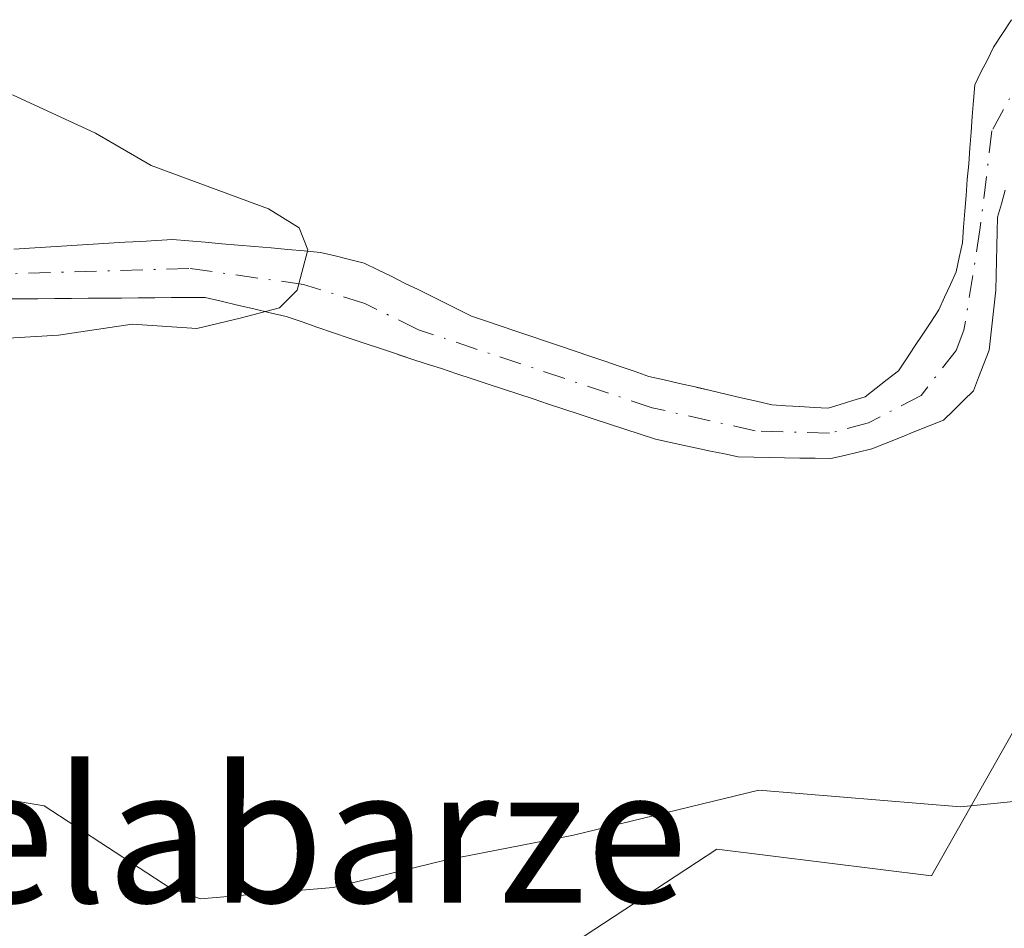
# Model space of a CAD drawing. Units: metres. Extents: x 671798 to 675283, y 4749087 to 4751486.
# Drawn here: x 674335 to 674394, y 4749248 to 4749302 of the extents above; entities that cross this region are included whole.
import ezdxf
from ezdxf.enums import TextEntityAlignment as Align

# ---------------------------------------------------------------- set-up
doc = ezdxf.new("R2010")
doc.units = ezdxf.units.M
doc.header["$MEASUREMENT"] = 0
doc.linetypes.add('DGN Style 4', pattern=[2.638475, 1.318413, -0.659207, 0.001648, -0.659207])
for name, color, linetype, lineweight in [('Arbolado forestal CxS', 92, 'Continuous', 0), ('Corriente natural Cxs', 4, 'Continuous', 13), ('Corriente natural eje', 4, 'DGN Style 4', 0), ('Curva de nivel normal', 30, 'Continuous', 0), ('Prado CxS', 92, 'Continuous', 0), ('Suelo desnudo CxS', 253, 'Continuous', 0), ('Texto cartográfico', 7, 'Continuous', 0)]:
    doc.layers.add(name, color=color, linetype=linetype, lineweight=lineweight)
doc.styles.add('Style-Arial', font='txt')

# ---------------------------------------------------------------- blocks, each defined once
blk = doc.blocks.new('*U10')
at = {"layer": 'Arbolado forestal CxS', "color": 92, "linetype": 'Continuous', "lineweight": 0}
for points in [[(674394.6669, 4749260.8233, 1042.4089), (674389.1977, 4749251.1547, 1046.0584), (674376.4539, 4749252.7305, 1045.7335), (674356.952, 4749239.9569, 1049.0699)], [(674334.1601, 4749285.4001, 1039.3984), (674335.1501, 4749285.4101, 1039.3916), (674336.1401, 4749285.4101, 1039.3855), (674337.1401, 4749285.4201, 1039.3786), (674338.1302, 4749285.4301, 1039.4057), (674339.1201, 4749285.4401, 1039.4523), (674339.709, 4749285.4401, 1039.4805), (674340.1101, 4749285.4401, 1039.4997), (674341.1101, 4749285.4501, 1039.5469), (674342.1001, 4749285.4601, 1039.5936), (674343.0901, 4749285.4701, 1039.6238), (674344.0802, 4749285.4801, 1039.6428), (674345.0801, 4749285.4801, 1039.6628), (674346.0701, 4749285.4901, 1039.6819), (674347.0301, 4749285.2601, 1039.713), (674348.0001, 4749285.0301, 1039.739), (674348.9601, 4749284.8101, 1039.7604), (674349.9301, 4749284.5801, 1039.7823), (674350.8901, 4749284.3501, 1039.8039), (674351.8302, 4749284.0301, 1039.8295), (674352.7601, 4749283.7101, 1039.8546), (674353.7001, 4749283.3901, 1039.8712), (674354.6301, 4749283.0701, 1039.8748), (674355.5701, 4749282.7501, 1039.8654), (674356.4801, 4749282.4501, 1039.8529), (674357.3801, 4749282.1501, 1039.8799), (674357.568, 4749282.0882, 1039.8876), (674358.2901, 4749281.8501, 1039.9281), (674359.2001, 4749281.5501, 1039.9782), (674360.1001, 4749281.2601, 1040.0259), (674361.0101, 4749280.9601, 1040.0738), (674361.9201, 4749280.6601, 1040.1207), (674362.8201, 4749280.3601, 1040.1689), (674363.7302, 4749280.0601, 1040.2127), (674364.6401, 4749279.7601, 1040.2436), (674365.5501, 4749279.4601, 1040.2616), (674366.4501, 4749279.1601, 1040.2669), (674367.3602, 4749278.8601, 1040.2592), (674368.2701, 4749278.5601, 1040.2422), (674369.1701, 4749278.2701, 1040.2179), (674370.0801, 4749277.9701, 1040.1852), (674370.9901, 4749277.6701, 1040.1444), (674371.8901, 4749277.3701, 1040.13), (674372.8001, 4749277.0701, 1040.1827), (674373.6201, 4749276.9001, 1040.2502), (674374.4402, 4749276.7201, 1040.3167), (674375.2601, 4749276.5401, 1040.3799), (674376.0801, 4749276.3701, 1040.4383), (674376.9001, 4749276.2001, 1040.4936), (674377.7201, 4749276.0201, 1040.5515), (674378.6402, 4749276.0001, 1040.599), (674379.5501, 4749275.9901, 1040.6444), (674380.4601, 4749275.9701, 1040.6913), (674381.3801, 4749275.9501, 1040.7386), (674382.2901, 4749275.9401, 1040.7839), (674383.2101, 4749275.9201, 1040.8536), (674384.0301, 4749276.1101, 1040.8867), (674384.8401, 4749276.3101, 1040.9134), (674385.6601, 4749276.5001, 1040.9388), (674386.5101, 4749276.8401, 1040.9324), (674387.3601, 4749277.1801, 1040.9189), (674388.2101, 4749277.5201, 1040.9933), (674389.0601, 4749277.8601, 1041.1184), (674389.9101, 4749278.2001, 1041.2267), (674390.5001, 4749278.7801, 1041.2411), (674391.0901, 4749279.3601, 1041.2356), (674391.6801, 4749279.9401, 1041.21), (674391.9901, 4749280.7401, 1041.0939), (674392.3001, 4749281.5501, 1040.9614), (674392.6101, 4749282.3501, 1040.8269), (674392.7101, 4749283.2401, 1040.783), (674392.8101, 4749284.1401, 1040.7614), (674392.9101, 4749285.0301, 1040.7373), (674393.0102, 4749285.9201, 1040.7103), (674393.0301, 4749286.7901, 1040.6751), (674393.0501, 4749287.6501, 1040.6505), (674393.0701, 4749288.5201, 1040.6761), (674393.0901, 4749289.3801, 1040.7011), (674393.1101, 4749290.2501, 1040.7262), (674393.3401, 4749291.0501, 1040.7576), (674393.5601, 4749291.8601, 1040.7862)]]:
    blk.add_polyline3d(points, dxfattribs=at)
blk = doc.blocks.new('*U15')
at = {"layer": 'Suelo desnudo CxS', "color": 253, "linetype": 'Continuous', "lineweight": 0}
for points in [[(674334.7101, 4749288.3501, 1039.3095), (674335.6501, 4749288.4101, 1039.3097), (674336.5901, 4749288.4701, 1039.3108), (674337.5401, 4749288.5201, 1039.3143), (674338.4801, 4749288.5801, 1039.3744), (674339.4202, 4749288.6401, 1039.4352), (674340.3601, 4749288.7001, 1039.4966), (674341.3002, 4749288.7601, 1039.5585), (674342.2502, 4749288.8101, 1039.6204), (674343.1901, 4749288.8701, 1039.6646), (674344.1302, 4749288.9301, 1039.7023), (674345.1102, 4749288.8401, 1039.7217), (674346.0801, 4749288.7601, 1039.7416), (674347.0601, 4749288.6701, 1039.7601), (674348.0401, 4749288.5901, 1039.7729), (674349.0101, 4749288.5001, 1039.7778), (674349.9901, 4749288.4201, 1039.7834), (674350.9701, 4749288.3301, 1039.7863), (674351.9401, 4749288.2501, 1039.7896), (674352.9201, 4749288.1601, 1039.8185), (674353.7901, 4749287.9501, 1039.8582), (674354.6501, 4749287.7301, 1039.9007), (674355.5201, 4749287.5201, 1039.9505), (674356.3201, 4749287.1301, 1040.0087), (674357.1102, 4749286.7401, 1040.0549), (674357.9101, 4749286.3401, 1040.0767), (674358.7102, 4749285.9501, 1040.0816), (674359.5001, 4749285.5601, 1040.0817), (674360.3001, 4749285.1601, 1040.0768), (674361.0901, 4749284.7701, 1040.068), (674361.8901, 4749284.3801, 1040.0549), (674362.7701, 4749284.0801, 1040.0558), (674363.6401, 4749283.7801, 1040.0753), (674364.5201, 4749283.4801, 1040.1), (674365.4001, 4749283.1901, 1040.13), (674366.2801, 4749282.8901, 1040.1639), (674367.1601, 4749282.5901, 1040.2025), (674368.0301, 4749282.2901, 1040.2395), (674368.9101, 4749281.9901, 1040.2652), (674369.7901, 4749281.7001, 1040.2833), (674370.6601, 4749281.4001, 1040.2933), (674371.5401, 4749281.1001, 1040.2957), (674372.4201, 4749280.8001, 1040.2903), (674373.3301, 4749280.5901, 1040.3108), (674374.2401, 4749280.3801, 1040.3343), (674375.1602, 4749280.1701, 1040.359), (674375.286, 4749280.141, 1040.3625), (674376.0701, 4749279.9601, 1040.3841), (674376.9801, 4749279.7401, 1040.4094), (674377.9001, 4749279.5301, 1040.4328), (674378.8101, 4749279.3201, 1040.4538), (674379.7202, 4749279.1101, 1040.478), (674380.5501, 4749279.0601, 1040.5068), (674381.3801, 4749279.0101, 1040.5364), (674382.2201, 4749278.9601, 1040.567), (674383.0501, 4749278.9101, 1040.5988), (674383.7801, 4749279.1401, 1040.6263), (674384.5201, 4749279.3601, 1040.6494), (674385.2501, 4749279.5901, 1040.6673), (674385.9101, 4749280.1001, 1040.6682), (674386.5702, 4749280.6201, 1040.6588), (674387.2301, 4749281.1301, 1040.6401), (674387.7101, 4749281.8501, 1040.6123), (674388.1902, 4749282.5701, 1040.5925), (674388.6701, 4749283.3001, 1040.6297), (674389.1501, 4749284.0201, 1040.6563), (674389.6301, 4749284.7401, 1040.6727), (674389.9702, 4749285.5001, 1040.679), (674390.3201, 4749286.2501, 1040.6776), (674390.6601, 4749287.0101, 1040.6685), (674390.8401, 4749287.8601, 1040.6735), (674391.0301, 4749288.7201, 1040.6996), (674391.1001, 4749289.6601, 1040.732), (674391.1801, 4749290.6001, 1040.7635), (674391.2501, 4749291.5401, 1040.795), (674391.3201, 4749292.4801, 1040.8259), (674391.4001, 4749293.4101, 1040.8541), (674391.4701, 4749294.3501, 1040.8831), (674391.5402, 4749295.2901, 1040.912), (674391.5626, 4749295.5923, 1040.9213), (674391.6101, 4749296.2301, 1040.9408), (674391.6901, 4749297.1701, 1040.9691), (674391.7601, 4749298.1101, 1041.0446), (674392.1301, 4749298.8501, 1041.1143), (674392.5101, 4749299.5901, 1041.19), (674392.8802, 4749300.3301, 1041.2438), (674393.4101, 4749301.1501, 1041.2787), (674393.9401, 4749301.9701, 1041.2975)], [(674393.5601, 4749291.8601, 1040.7862), (674393.3401, 4749291.0501, 1040.7576), (674393.1101, 4749290.2501, 1040.7262), (674393.0901, 4749289.3801, 1040.7011), (674393.0701, 4749288.5201, 1040.6761), (674393.0501, 4749287.6501, 1040.6505), (674393.0301, 4749286.7901, 1040.6751), (674393.0102, 4749285.9201, 1040.7103), (674392.9101, 4749285.0301, 1040.7373), (674392.8101, 4749284.1401, 1040.7614), (674392.7101, 4749283.2401, 1040.783), (674392.6101, 4749282.3501, 1040.8269), (674392.3001, 4749281.5501, 1040.9614), (674391.9901, 4749280.7401, 1041.0939), (674391.6801, 4749279.9401, 1041.21), (674391.0901, 4749279.3601, 1041.2356), (674390.5001, 4749278.7801, 1041.2411), (674389.9101, 4749278.2001, 1041.2267), (674389.0601, 4749277.8601, 1041.1184), (674388.2101, 4749277.5201, 1040.9933), (674387.3601, 4749277.1801, 1040.9189), (674386.5101, 4749276.8401, 1040.9324), (674385.6601, 4749276.5001, 1040.9388), (674384.8401, 4749276.3101, 1040.9134), (674384.0301, 4749276.1101, 1040.8867), (674383.2101, 4749275.9201, 1040.8536), (674382.2901, 4749275.9401, 1040.7839), (674381.3801, 4749275.9501, 1040.7386), (674380.4601, 4749275.9701, 1040.6913), (674379.5501, 4749275.9901, 1040.6444), (674378.6402, 4749276.0001, 1040.599), (674377.7201, 4749276.0201, 1040.5515), (674376.9001, 4749276.2001, 1040.4936), (674376.0801, 4749276.3701, 1040.4383), (674375.2601, 4749276.5401, 1040.3799), (674374.4402, 4749276.7201, 1040.3167), (674373.6201, 4749276.9001, 1040.2502), (674372.8001, 4749277.0701, 1040.1827), (674371.8901, 4749277.3701, 1040.13), (674370.9901, 4749277.6701, 1040.1444), (674370.0801, 4749277.9701, 1040.1852), (674369.1701, 4749278.2701, 1040.2179), (674368.2701, 4749278.5601, 1040.2422), (674367.3602, 4749278.8601, 1040.2592), (674366.4501, 4749279.1601, 1040.2669), (674365.5501, 4749279.4601, 1040.2616), (674364.6401, 4749279.7601, 1040.2436), (674363.7302, 4749280.0601, 1040.2127), (674362.8201, 4749280.3601, 1040.1689), (674361.9201, 4749280.6601, 1040.1207), (674361.0101, 4749280.9601, 1040.0738), (674360.1001, 4749281.2601, 1040.0259), (674359.2001, 4749281.5501, 1039.9782), (674358.2901, 4749281.8501, 1039.9281), (674357.568, 4749282.0882, 1039.8876), (674357.3801, 4749282.1501, 1039.8799), (674356.4801, 4749282.4501, 1039.8529), (674355.5701, 4749282.7501, 1039.8654), (674354.6301, 4749283.0701, 1039.8748), (674353.7001, 4749283.3901, 1039.8712), (674352.7601, 4749283.7101, 1039.8546), (674351.8302, 4749284.0301, 1039.8295), (674350.8901, 4749284.3501, 1039.8039), (674349.9301, 4749284.5801, 1039.7823), (674348.9601, 4749284.8101, 1039.7604), (674348.0001, 4749285.0301, 1039.739), (674347.0301, 4749285.2601, 1039.713), (674346.0701, 4749285.4901, 1039.6819), (674345.0801, 4749285.4801, 1039.6628), (674344.0802, 4749285.4801, 1039.6428), (674343.0901, 4749285.4701, 1039.6238), (674342.1001, 4749285.4601, 1039.5936), (674341.1101, 4749285.4501, 1039.5469), (674340.1101, 4749285.4401, 1039.4997), (674339.709, 4749285.4401, 1039.4805), (674339.1201, 4749285.4401, 1039.4523), (674338.1302, 4749285.4301, 1039.4057), (674337.1401, 4749285.4201, 1039.3786), (674336.1401, 4749285.4101, 1039.3855), (674335.1501, 4749285.4101, 1039.3916), (674334.1601, 4749285.4001, 1039.3984)]]:
    blk.add_polyline3d(points, dxfattribs=at)
blk = doc.blocks.new('*U16')
at = {"layer": 'Corriente natural Cxs', "color": 4, "linetype": 'Continuous', "lineweight": 13}
for points in [[(674334.7101, 4749288.3501, 1039.3095), (674335.6501, 4749288.4101, 1039.3097), (674336.5901, 4749288.4701, 1039.3108), (674337.5401, 4749288.5201, 1039.3143), (674338.4801, 4749288.5801, 1039.3744), (674339.4201, 4749288.6401, 1039.4352), (674340.3601, 4749288.7001, 1039.4966), (674341.3001, 4749288.7601, 1039.5585), (674342.2501, 4749288.8101, 1039.6203), (674343.1901, 4749288.8701, 1039.6646), (674344.1301, 4749288.9301, 1039.7023), (674345.1101, 4749288.8401, 1039.7217), (674346.0801, 4749288.7601, 1039.7416), (674347.0601, 4749288.6701, 1039.7601), (674348.0401, 4749288.5901, 1039.7729), (674349.0101, 4749288.5001, 1039.7778), (674349.9901, 4749288.4201, 1039.7834), (674350.9701, 4749288.3301, 1039.7863), (674351.9401, 4749288.2501, 1039.7896), (674352.9201, 4749288.1601, 1039.8185), (674353.7901, 4749287.9501, 1039.8582), (674354.6501, 4749287.7301, 1039.9007), (674355.5201, 4749287.5201, 1039.9505), (674356.3201, 4749287.1301, 1040.0087), (674357.1101, 4749286.7401, 1040.0549), (674357.9101, 4749286.3401, 1040.0767), (674358.7101, 4749285.9501, 1040.0816), (674359.5001, 4749285.5601, 1040.0817), (674360.3001, 4749285.1601, 1040.0768), (674361.0901, 4749284.7701, 1040.068), (674361.8901, 4749284.3801, 1040.0549), (674362.7701, 4749284.0801, 1040.0558), (674363.6401, 4749283.7801, 1040.0753), (674364.5201, 4749283.4801, 1040.1), (674365.4001, 4749283.1901, 1040.13), (674366.2801, 4749282.8901, 1040.1639), (674367.1601, 4749282.5901, 1040.2025), (674368.0301, 4749282.2901, 1040.2395), (674368.9101, 4749281.9901, 1040.2652), (674369.7901, 4749281.7001, 1040.2833), (674370.6601, 4749281.4001, 1040.2933), (674371.5401, 4749281.1001, 1040.2957), (674372.4201, 4749280.8001, 1040.2903), (674373.3301, 4749280.5901, 1040.3108), (674374.2401, 4749280.3801, 1040.3343), (674375.1601, 4749280.1701, 1040.359), (674376.0701, 4749279.9601, 1040.3841), (674376.9801, 4749279.7401, 1040.4094), (674377.9001, 4749279.5301, 1040.4328), (674378.8101, 4749279.3201, 1040.4538), (674379.7201, 4749279.1101, 1040.478), (674380.5501, 4749279.0601, 1040.5068), (674381.3801, 4749279.0101, 1040.5364), (674382.2201, 4749278.9601, 1040.567), (674383.0501, 4749278.9101, 1040.5988), (674383.7801, 4749279.1401, 1040.6263), (674384.5201, 4749279.3601, 1040.6494), (674385.2501, 4749279.5901, 1040.6673), (674385.9101, 4749280.1001, 1040.6682), (674386.5701, 4749280.6201, 1040.6588), (674387.2301, 4749281.1301, 1040.6401), (674387.7101, 4749281.8501, 1040.6123), (674388.1901, 4749282.5701, 1040.5925), (674388.6701, 4749283.3001, 1040.6297), (674389.1501, 4749284.0201, 1040.6563), (674389.6301, 4749284.7401, 1040.6727), (674389.9701, 4749285.5001, 1040.679), (674390.3201, 4749286.2501, 1040.6776), (674390.6601, 4749287.0101, 1040.6685), (674390.8401, 4749287.8601, 1040.6735), (674391.0301, 4749288.7201, 1040.6996), (674391.1001, 4749289.6601, 1040.732), (674391.1801, 4749290.6001, 1040.7635), (674391.2501, 4749291.5401, 1040.795), (674391.3201, 4749292.4801, 1040.8259), (674391.4001, 4749293.4101, 1040.8541), (674391.4701, 4749294.3501, 1040.8831), (674391.5401, 4749295.2901, 1040.912), (674391.6101, 4749296.2301, 1040.9408), (674391.6901, 4749297.1701, 1040.9691), (674391.7601, 4749298.1101, 1041.0446), (674392.1301, 4749298.8501, 1041.1143), (674392.5101, 4749299.5901, 1041.19), (674392.8801, 4749300.3301, 1041.2439), (674393.4101, 4749301.1501, 1041.2787), (674393.9401, 4749301.9701, 1041.2975)], [(674393.5601, 4749291.8601, 1040.7862), (674393.3401, 4749291.0501, 1040.7576), (674393.1101, 4749290.2501, 1040.7262), (674393.0901, 4749289.3801, 1040.7011), (674393.0701, 4749288.5201, 1040.6761), (674393.0501, 4749287.6501, 1040.6505), (674393.0301, 4749286.7901, 1040.6751), (674393.0101, 4749285.9201, 1040.7103), (674392.9101, 4749285.0301, 1040.7373), (674392.8101, 4749284.1401, 1040.7614), (674392.7101, 4749283.2401, 1040.783), (674392.6101, 4749282.3501, 1040.8269), (674392.3001, 4749281.5501, 1040.9614), (674391.9901, 4749280.7401, 1041.0939), (674391.6801, 4749279.9401, 1041.21), (674391.0901, 4749279.3601, 1041.2356), (674390.5001, 4749278.7801, 1041.2411), (674389.9101, 4749278.2001, 1041.2267), (674389.0601, 4749277.8601, 1041.1184), (674388.2101, 4749277.5201, 1040.9933), (674387.3601, 4749277.1801, 1040.9189), (674386.5101, 4749276.8401, 1040.9324), (674385.6601, 4749276.5001, 1040.9388), (674384.8401, 4749276.3101, 1040.9134), (674384.0301, 4749276.1101, 1040.8867), (674383.2101, 4749275.9201, 1040.8536), (674382.2901, 4749275.9401, 1040.7839), (674381.3801, 4749275.9501, 1040.7386), (674380.4601, 4749275.9701, 1040.6913), (674379.5501, 4749275.9901, 1040.6444), (674378.6401, 4749276.0001, 1040.599), (674377.7201, 4749276.0201, 1040.5515), (674376.9001, 4749276.2001, 1040.4936), (674376.0801, 4749276.3701, 1040.4383), (674375.2601, 4749276.5401, 1040.3799), (674374.4401, 4749276.7201, 1040.3167), (674373.6201, 4749276.9001, 1040.2502), (674372.8001, 4749277.0701, 1040.1827), (674371.8901, 4749277.3701, 1040.13), (674370.9901, 4749277.6701, 1040.1444), (674370.0801, 4749277.9701, 1040.1852), (674369.1701, 4749278.2701, 1040.2179), (674368.2701, 4749278.5601, 1040.2422), (674367.3601, 4749278.8601, 1040.2592), (674366.4501, 4749279.1601, 1040.2669), (674365.5501, 4749279.4601, 1040.2616), (674364.6401, 4749279.7601, 1040.2436), (674363.7301, 4749280.0601, 1040.2127), (674362.8201, 4749280.3601, 1040.1689), (674361.9201, 4749280.6601, 1040.1207), (674361.0101, 4749280.9601, 1040.0738), (674360.1001, 4749281.2601, 1040.0259), (674359.2001, 4749281.5501, 1039.9782), (674358.2901, 4749281.8501, 1039.9281), (674357.3801, 4749282.1501, 1039.8799), (674356.4801, 4749282.4501, 1039.8529), (674355.5701, 4749282.7501, 1039.8654), (674354.6301, 4749283.0701, 1039.8748), (674353.7001, 4749283.3901, 1039.8712), (674352.7601, 4749283.7101, 1039.8546), (674351.8301, 4749284.0301, 1039.8295), (674350.8901, 4749284.3501, 1039.8039), (674349.9301, 4749284.5801, 1039.7823), (674348.9601, 4749284.8101, 1039.7604), (674348.0001, 4749285.0301, 1039.739), (674347.0301, 4749285.2601, 1039.713), (674346.0701, 4749285.4901, 1039.6819), (674345.0801, 4749285.4801, 1039.6628), (674344.0801, 4749285.4801, 1039.6428), (674343.0901, 4749285.4701, 1039.6238), (674342.1001, 4749285.4601, 1039.5936), (674341.1101, 4749285.4501, 1039.5469), (674340.1101, 4749285.4401, 1039.4997), (674339.1201, 4749285.4401, 1039.4523), (674338.1301, 4749285.4301, 1039.4057), (674337.1401, 4749285.4201, 1039.3786), (674336.1401, 4749285.4101, 1039.3855), (674335.1501, 4749285.4101, 1039.3916), (674334.1601, 4749285.4001, 1039.3984)]]:
    blk.add_polyline3d(points, dxfattribs=at)

msp = doc.modelspace()

# ---------------------------------------------------------------- linework, layer by layer
at = {"layer": 'Arbolado forestal CxS', "color": 92, "linetype": 'Continuous', "lineweight": 0}
for points in [[(674356.952, 4749239.9569, 1049.0699), (674376.4539, 4749252.7305, 1045.7335), (674389.1977, 4749251.1547, 1046.0584), (674394.6669, 4749260.8233, 1042.4089), (674406.4029, 4749273.8311, 1042.4865), (674422.7767, 4749279.3349, 1042.6943), (674434.1545, 4749281.5337, 1042.8607), (674439.6888, 4749288.6645, 1042.6269), (674442.9195, 4749291.5595, 1042.339), (674436.3284, 4749295.0039, 1042.1795), (674432.0717, 4749297.2285, 1041.9702), (674395.272, 4749295.7421, 1040.834)], [(674334.1601, 4749285.4001, 1039.3984), (674335.1501, 4749285.4101, 1039.3916), (674336.1401, 4749285.4101, 1039.3855), (674337.1401, 4749285.4201, 1039.3786), (674338.1302, 4749285.4301, 1039.4057), (674339.1201, 4749285.4401, 1039.4523), (674339.709, 4749285.4401, 1039.4805), (674340.1101, 4749285.4401, 1039.4997), (674341.1101, 4749285.4501, 1039.5469), (674342.1001, 4749285.4601, 1039.5936), (674343.0901, 4749285.4701, 1039.6238), (674344.0802, 4749285.4801, 1039.6428), (674345.0801, 4749285.4801, 1039.6628), (674346.0701, 4749285.4901, 1039.6819), (674347.0301, 4749285.2601, 1039.713), (674348.0001, 4749285.0301, 1039.739), (674348.9601, 4749284.8101, 1039.7604), (674349.9301, 4749284.5801, 1039.7823), (674350.8901, 4749284.3501, 1039.8039), (674351.8302, 4749284.0301, 1039.8295), (674352.7601, 4749283.7101, 1039.8546), (674353.7001, 4749283.3901, 1039.8712), (674354.6301, 4749283.0701, 1039.8748), (674355.5701, 4749282.7501, 1039.8654), (674356.4801, 4749282.4501, 1039.8529), (674357.3801, 4749282.1501, 1039.8799), (674357.568, 4749282.0882, 1039.8876), (674358.2901, 4749281.8501, 1039.9281), (674359.2001, 4749281.5501, 1039.9782), (674360.1001, 4749281.2601, 1040.0259), (674361.0101, 4749280.9601, 1040.0738), (674361.9201, 4749280.6601, 1040.1207), (674362.8201, 4749280.3601, 1040.1689), (674363.7302, 4749280.0601, 1040.2127), (674364.6401, 4749279.7601, 1040.2436), (674365.5501, 4749279.4601, 1040.2616), (674366.4501, 4749279.1601, 1040.2669), (674367.3602, 4749278.8601, 1040.2592), (674368.2701, 4749278.5601, 1040.2422), (674369.1701, 4749278.2701, 1040.2179), (674370.0801, 4749277.9701, 1040.1852), (674370.9901, 4749277.6701, 1040.1444), (674371.8901, 4749277.3701, 1040.13), (674372.8001, 4749277.0701, 1040.1827), (674373.6201, 4749276.9001, 1040.2502), (674374.4402, 4749276.7201, 1040.3167), (674375.2601, 4749276.5401, 1040.3799), (674376.0801, 4749276.3701, 1040.4383), (674376.9001, 4749276.2001, 1040.4936), (674377.7201, 4749276.0201, 1040.5515), (674378.6402, 4749276.0001, 1040.599), (674379.5501, 4749275.9901, 1040.6444), (674380.4601, 4749275.9701, 1040.6913), (674381.3801, 4749275.9501, 1040.7386), (674382.2901, 4749275.9401, 1040.7839), (674383.2101, 4749275.9201, 1040.8536), (674384.0301, 4749276.1101, 1040.8867), (674384.8401, 4749276.3101, 1040.9134), (674385.6601, 4749276.5001, 1040.9388), (674386.5101, 4749276.8401, 1040.9324), (674387.3601, 4749277.1801, 1040.9189), (674388.2101, 4749277.5201, 1040.9933), (674389.0601, 4749277.8601, 1041.1184), (674389.9101, 4749278.2001, 1041.2267), (674390.5001, 4749278.7801, 1041.2411), (674391.0901, 4749279.3601, 1041.2356), (674391.6801, 4749279.9401, 1041.21), (674391.9901, 4749280.7401, 1041.0939), (674392.3001, 4749281.5501, 1040.9614), (674392.6101, 4749282.3501, 1040.8269), (674392.7101, 4749283.2401, 1040.783), (674392.8101, 4749284.1401, 1040.7614), (674392.9101, 4749285.0301, 1040.7373), (674393.0102, 4749285.9201, 1040.7103), (674393.0301, 4749286.7901, 1040.6751), (674393.0501, 4749287.6501, 1040.6505), (674393.0701, 4749288.5201, 1040.6761), (674393.0901, 4749289.3801, 1040.7011), (674393.1101, 4749290.2501, 1040.7262), (674393.3401, 4749291.0501, 1040.7576), (674393.5601, 4749291.8601, 1040.7862)]]:
    msp.add_polyline3d(points, dxfattribs=at)
at = {"layer": 'Corriente natural Cxs', "color": 4, "linetype": 'Continuous', "lineweight": 13}
for points in [[(674334.7101, 4749288.3501, 1039.3095), (674335.6501, 4749288.4101, 1039.3097), (674336.5901, 4749288.4701, 1039.3108), (674337.5401, 4749288.5201, 1039.3143), (674338.4801, 4749288.5801, 1039.3744), (674339.4201, 4749288.6401, 1039.4352), (674340.3601, 4749288.7001, 1039.4966), (674341.3001, 4749288.7601, 1039.5585), (674342.2501, 4749288.8101, 1039.6203), (674343.1901, 4749288.8701, 1039.6646), (674344.1301, 4749288.9301, 1039.7023), (674345.1101, 4749288.8401, 1039.7217), (674346.0801, 4749288.7601, 1039.7416), (674347.0601, 4749288.6701, 1039.7601), (674348.0401, 4749288.5901, 1039.7729), (674349.0101, 4749288.5001, 1039.7778), (674349.9901, 4749288.4201, 1039.7834), (674350.9701, 4749288.3301, 1039.7863), (674351.9401, 4749288.2501, 1039.7896), (674352.9201, 4749288.1601, 1039.8185), (674353.7901, 4749287.9501, 1039.8582), (674354.6501, 4749287.7301, 1039.9007), (674355.5201, 4749287.5201, 1039.9505), (674356.3201, 4749287.1301, 1040.0087), (674357.1101, 4749286.7401, 1040.0549), (674357.9101, 4749286.3401, 1040.0767), (674358.7101, 4749285.9501, 1040.0816), (674359.5001, 4749285.5601, 1040.0817), (674360.3001, 4749285.1601, 1040.0768), (674361.0901, 4749284.7701, 1040.068), (674361.8901, 4749284.3801, 1040.0549), (674362.7701, 4749284.0801, 1040.0558), (674363.6401, 4749283.7801, 1040.0753), (674364.5201, 4749283.4801, 1040.1), (674365.4001, 4749283.1901, 1040.13), (674366.2801, 4749282.8901, 1040.1639), (674367.1601, 4749282.5901, 1040.2025), (674368.0301, 4749282.2901, 1040.2395), (674368.9101, 4749281.9901, 1040.2652), (674369.7901, 4749281.7001, 1040.2833), (674370.6601, 4749281.4001, 1040.2933), (674371.5401, 4749281.1001, 1040.2957), (674372.4201, 4749280.8001, 1040.2903), (674373.3301, 4749280.5901, 1040.3108), (674374.2401, 4749280.3801, 1040.3343), (674375.1601, 4749280.1701, 1040.359), (674376.0701, 4749279.9601, 1040.3841), (674376.9801, 4749279.7401, 1040.4094), (674377.9001, 4749279.5301, 1040.4328), (674378.8101, 4749279.3201, 1040.4538), (674379.7201, 4749279.1101, 1040.478), (674380.5501, 4749279.0601, 1040.5068), (674381.3801, 4749279.0101, 1040.5364), (674382.2201, 4749278.9601, 1040.567), (674383.0501, 4749278.9101, 1040.5988), (674383.7801, 4749279.1401, 1040.6263), (674384.5201, 4749279.3601, 1040.6494), (674385.2501, 4749279.5901, 1040.6673), (674385.9101, 4749280.1001, 1040.6682), (674386.5701, 4749280.6201, 1040.6588), (674387.2301, 4749281.1301, 1040.6401), (674387.7101, 4749281.8501, 1040.6123), (674388.1901, 4749282.5701, 1040.5925), (674388.6701, 4749283.3001, 1040.6297), (674389.1501, 4749284.0201, 1040.6563), (674389.6301, 4749284.7401, 1040.6727), (674389.9701, 4749285.5001, 1040.679), (674390.3201, 4749286.2501, 1040.6776), (674390.6601, 4749287.0101, 1040.6685), (674390.8401, 4749287.8601, 1040.6735), (674391.0301, 4749288.7201, 1040.6996), (674391.1001, 4749289.6601, 1040.732), (674391.1801, 4749290.6001, 1040.7635), (674391.2501, 4749291.5401, 1040.795), (674391.3201, 4749292.4801, 1040.8259), (674391.4001, 4749293.4101, 1040.8541), (674391.4701, 4749294.3501, 1040.8831), (674391.5401, 4749295.2901, 1040.912), (674391.6101, 4749296.2301, 1040.9408), (674391.6901, 4749297.1701, 1040.9691), (674391.7601, 4749298.1101, 1041.0446), (674392.1301, 4749298.8501, 1041.1143), (674392.5101, 4749299.5901, 1041.19), (674392.8801, 4749300.3301, 1041.2439), (674393.4101, 4749301.1501, 1041.2787), (674393.9401, 4749301.9701, 1041.2975)], [(674393.5601, 4749291.8601, 1040.7862), (674393.3401, 4749291.0501, 1040.7576), (674393.1101, 4749290.2501, 1040.7262), (674393.0901, 4749289.3801, 1040.7011), (674393.0701, 4749288.5201, 1040.6761), (674393.0501, 4749287.6501, 1040.6505), (674393.0301, 4749286.7901, 1040.6751), (674393.0101, 4749285.9201, 1040.7103), (674392.9101, 4749285.0301, 1040.7373), (674392.8101, 4749284.1401, 1040.7614), (674392.7101, 4749283.2401, 1040.783), (674392.6101, 4749282.3501, 1040.8269), (674392.3001, 4749281.5501, 1040.9614), (674391.9901, 4749280.7401, 1041.0939), (674391.6801, 4749279.9401, 1041.21), (674391.0901, 4749279.3601, 1041.2356), (674390.5001, 4749278.7801, 1041.2411), (674389.9101, 4749278.2001, 1041.2267), (674389.0601, 4749277.8601, 1041.1184), (674388.2101, 4749277.5201, 1040.9933), (674387.3601, 4749277.1801, 1040.9189), (674386.5101, 4749276.8401, 1040.9324), (674385.6601, 4749276.5001, 1040.9388), (674384.8401, 4749276.3101, 1040.9134), (674384.0301, 4749276.1101, 1040.8867), (674383.2101, 4749275.9201, 1040.8536), (674382.2901, 4749275.9401, 1040.7839), (674381.3801, 4749275.9501, 1040.7386), (674380.4601, 4749275.9701, 1040.6913), (674379.5501, 4749275.9901, 1040.6444), (674378.6401, 4749276.0001, 1040.599), (674377.7201, 4749276.0201, 1040.5515), (674376.9001, 4749276.2001, 1040.4936), (674376.0801, 4749276.3701, 1040.4383), (674375.2601, 4749276.5401, 1040.3799), (674374.4401, 4749276.7201, 1040.3167), (674373.6201, 4749276.9001, 1040.2502), (674372.8001, 4749277.0701, 1040.1827), (674371.8901, 4749277.3701, 1040.13), (674370.9901, 4749277.6701, 1040.1444), (674370.0801, 4749277.9701, 1040.1852), (674369.1701, 4749278.2701, 1040.2179), (674368.2701, 4749278.5601, 1040.2422), (674367.3601, 4749278.8601, 1040.2592), (674366.4501, 4749279.1601, 1040.2669), (674365.5501, 4749279.4601, 1040.2616), (674364.6401, 4749279.7601, 1040.2436), (674363.7301, 4749280.0601, 1040.2127), (674362.8201, 4749280.3601, 1040.1689), (674361.9201, 4749280.6601, 1040.1207), (674361.0101, 4749280.9601, 1040.0738), (674360.1001, 4749281.2601, 1040.0259), (674359.2001, 4749281.5501, 1039.9782), (674358.2901, 4749281.8501, 1039.9281), (674357.3801, 4749282.1501, 1039.8799), (674356.4801, 4749282.4501, 1039.8529), (674355.5701, 4749282.7501, 1039.8654), (674354.6301, 4749283.0701, 1039.8748), (674353.7001, 4749283.3901, 1039.8712), (674352.7601, 4749283.7101, 1039.8546), (674351.8301, 4749284.0301, 1039.8295), (674350.8901, 4749284.3501, 1039.8039), (674349.9301, 4749284.5801, 1039.7823), (674348.9601, 4749284.8101, 1039.7604), (674348.0001, 4749285.0301, 1039.739), (674347.0301, 4749285.2601, 1039.713), (674346.0701, 4749285.4901, 1039.6819), (674345.0801, 4749285.4801, 1039.6628), (674344.0801, 4749285.4801, 1039.6428), (674343.0901, 4749285.4701, 1039.6238), (674342.1001, 4749285.4601, 1039.5936), (674341.1101, 4749285.4501, 1039.5469), (674340.1101, 4749285.4401, 1039.4997), (674339.1201, 4749285.4401, 1039.4523), (674338.1301, 4749285.4301, 1039.4057), (674337.1401, 4749285.4201, 1039.3786), (674336.1401, 4749285.4101, 1039.3855), (674335.1501, 4749285.4101, 1039.3916), (674334.1601, 4749285.4001, 1039.3984)]]:
    msp.add_polyline3d(points, dxfattribs=at)
at = {"layer": 'Corriente natural eje', "color": 4, "linetype": 'DGN Style 4', "lineweight": 0}
msp.add_polyline3d([(674396.0801, 4749301.4401, 1041.0029), (674392.7801, 4749295.3801, 1040.8647), (674392.0701, 4749289.4901, 1040.6897), (674391.1201, 4749283.5501, 1040.7051), (674390.6601, 4749282.3401, 1040.7234), (674388.5701, 4749279.6701, 1040.8653), (674385.4601, 4749278.0501, 1040.7208), (674383.1301, 4749277.4201, 1040.6105), (674378.7201, 4749277.5701, 1040.3741), (674372.6101, 4749278.9401, 1040.1769), (674358.7301, 4749283.5701, 1039.9184), (674355.5501, 4749285.1301, 1039.9082), (674351.9101, 4749286.2601, 1039.7228), (674345.1001, 4749287.2101, 1039.5601), (674333.0501, 4749286.8401, 1039.308)], dxfattribs=at)
at = {"layer": 'Curva de nivel normal', "color": 30, "linetype": 'Continuous', "lineweight": 0, "flags": 128}
for points, elevation in [([(674330.36, 4749282.83), (674337.37, 4749283.25), (674341.74, 4749283.9), (674345.57, 4749283.64), (674348.15, 4749284.26), (674350.49, 4749284.86), (674351.54, 4749285.92), (674352.17, 4749288.32), (674351.65, 4749289.62), (674349.83, 4749290.75), (674342.86, 4749293.31), (674339.56, 4749295.23), (674334.64, 4749297.52)], 1040), ([(674453.41, 4749267.34), (674451.15, 4749265.87), (674443.95, 4749259.91), (674442.32, 4749259.04), (674440.56, 4749258.57), (674433.02, 4749258.46), (674428.17, 4749257.76), (674421.56, 4749258.98), (674411.84, 4749258.43), (674407.04, 4749257.88), (674396.63, 4749255.82), (674390.92, 4749255.25), (674378.94, 4749256.24), (674367.93, 4749253.56), (674360.33, 4749252.09), (674353.67, 4749250.46), (674345.79, 4749249.79), (674344.03, 4749250.4), (674336.52, 4749255.32), (674331.31, 4749256.19)], 1045)]:
    msp.add_lwpolyline(points, dxfattribs=dict(at, elevation=elevation))
at = {"layer": 'Prado CxS', "color": 92, "linetype": 'Continuous', "lineweight": 0}
for points in [[(674393.9401, 4749301.9701, 1041.2975), (674393.4101, 4749301.1501, 1041.2787), (674392.8802, 4749300.3301, 1041.2438), (674392.5101, 4749299.5901, 1041.19), (674392.1301, 4749298.8501, 1041.1143), (674391.7601, 4749298.1101, 1041.0446), (674391.6901, 4749297.1701, 1040.9691), (674391.6101, 4749296.2301, 1040.9408), (674391.5626, 4749295.5923, 1040.9213), (674391.5402, 4749295.2901, 1040.912), (674391.4701, 4749294.3501, 1040.8831), (674391.4001, 4749293.4101, 1040.8541), (674391.3201, 4749292.4801, 1040.8259), (674391.2501, 4749291.5401, 1040.795), (674391.1801, 4749290.6001, 1040.7635), (674391.1001, 4749289.6601, 1040.732), (674391.0301, 4749288.7201, 1040.6996), (674390.8401, 4749287.8601, 1040.6735), (674390.6601, 4749287.0101, 1040.6685), (674390.3201, 4749286.2501, 1040.6776), (674389.9702, 4749285.5001, 1040.679), (674389.6301, 4749284.7401, 1040.6727), (674389.1501, 4749284.0201, 1040.6563), (674388.6701, 4749283.3001, 1040.6297), (674388.1902, 4749282.5701, 1040.5925), (674387.7101, 4749281.8501, 1040.6123), (674387.2301, 4749281.1301, 1040.6401), (674386.5702, 4749280.6201, 1040.6588), (674385.9101, 4749280.1001, 1040.6682), (674385.2501, 4749279.5901, 1040.6673), (674384.5201, 4749279.3601, 1040.6494), (674383.7801, 4749279.1401, 1040.6263), (674383.0501, 4749278.9101, 1040.5988), (674382.2201, 4749278.9601, 1040.567), (674381.3801, 4749279.0101, 1040.5364), (674380.5501, 4749279.0601, 1040.5068), (674379.7202, 4749279.1101, 1040.478), (674378.8101, 4749279.3201, 1040.4538), (674377.9001, 4749279.5301, 1040.4328), (674376.9801, 4749279.7401, 1040.4094), (674376.0701, 4749279.9601, 1040.3841), (674375.286, 4749280.141, 1040.3625), (674375.1602, 4749280.1701, 1040.359), (674374.2401, 4749280.3801, 1040.3343), (674373.3301, 4749280.5901, 1040.3108), (674372.4201, 4749280.8001, 1040.2903), (674371.5401, 4749281.1001, 1040.2957), (674370.6601, 4749281.4001, 1040.2933), (674369.7901, 4749281.7001, 1040.2833), (674368.9101, 4749281.9901, 1040.2652), (674368.0301, 4749282.2901, 1040.2395), (674367.1601, 4749282.5901, 1040.2025), (674366.2801, 4749282.8901, 1040.1639), (674365.4001, 4749283.1901, 1040.13), (674364.5201, 4749283.4801, 1040.1), (674363.6401, 4749283.7801, 1040.0753), (674362.7701, 4749284.0801, 1040.0558), (674361.8901, 4749284.3801, 1040.0549), (674361.0901, 4749284.7701, 1040.068), (674360.3001, 4749285.1601, 1040.0768), (674359.5001, 4749285.5601, 1040.0817), (674358.7102, 4749285.9501, 1040.0816), (674357.9101, 4749286.3401, 1040.0767), (674357.1102, 4749286.7401, 1040.0549), (674356.3201, 4749287.1301, 1040.0087), (674355.5201, 4749287.5201, 1039.9505), (674354.6501, 4749287.7301, 1039.9007), (674353.7901, 4749287.9501, 1039.8582), (674352.9201, 4749288.1601, 1039.8185), (674351.9401, 4749288.2501, 1039.7896), (674350.9701, 4749288.3301, 1039.7863), (674349.9901, 4749288.4201, 1039.7834), (674349.0101, 4749288.5001, 1039.7778), (674348.0401, 4749288.5901, 1039.7729), (674347.0601, 4749288.6701, 1039.7601), (674346.0801, 4749288.7601, 1039.7416), (674345.1102, 4749288.8401, 1039.7217), (674344.1302, 4749288.9301, 1039.7023), (674343.1901, 4749288.8701, 1039.6646), (674342.2502, 4749288.8101, 1039.6204), (674341.3002, 4749288.7601, 1039.5585), (674340.3601, 4749288.7001, 1039.4966), (674339.4202, 4749288.6401, 1039.4352), (674338.4801, 4749288.5801, 1039.3744), (674337.5401, 4749288.5201, 1039.3143), (674336.5901, 4749288.4701, 1039.3108), (674335.6501, 4749288.4101, 1039.3097), (674334.7101, 4749288.3501, 1039.3095)], [(674393.9401, 4749301.9701, 1041.2975), (674393.4101, 4749301.1501, 1041.2787), (674392.8802, 4749300.3301, 1041.2438), (674392.5101, 4749299.5901, 1041.19), (674392.1301, 4749298.8501, 1041.1143), (674391.7601, 4749298.1101, 1041.0446), (674391.6901, 4749297.1701, 1040.9691), (674391.6101, 4749296.2301, 1040.9408), (674391.5626, 4749295.5923, 1040.9213), (674391.5402, 4749295.2901, 1040.912), (674391.4701, 4749294.3501, 1040.8831), (674391.4001, 4749293.4101, 1040.8541), (674391.3201, 4749292.4801, 1040.8259), (674391.2501, 4749291.5401, 1040.795), (674391.1801, 4749290.6001, 1040.7635), (674391.1001, 4749289.6601, 1040.732), (674391.0301, 4749288.7201, 1040.6996), (674390.8401, 4749287.8601, 1040.6735), (674390.6601, 4749287.0101, 1040.6685), (674390.3201, 4749286.2501, 1040.6776), (674389.9702, 4749285.5001, 1040.679), (674389.6301, 4749284.7401, 1040.6727), (674389.1501, 4749284.0201, 1040.6563), (674388.6701, 4749283.3001, 1040.6297), (674388.1902, 4749282.5701, 1040.5925), (674387.7101, 4749281.8501, 1040.6123), (674387.2301, 4749281.1301, 1040.6401), (674386.5702, 4749280.6201, 1040.6588), (674385.9101, 4749280.1001, 1040.6682), (674385.2501, 4749279.5901, 1040.6673), (674384.5201, 4749279.3601, 1040.6494), (674383.7801, 4749279.1401, 1040.6263), (674383.0501, 4749278.9101, 1040.5988), (674382.2201, 4749278.9601, 1040.567), (674381.3801, 4749279.0101, 1040.5364), (674380.5501, 4749279.0601, 1040.5068), (674379.7202, 4749279.1101, 1040.478), (674378.8101, 4749279.3201, 1040.4538), (674377.9001, 4749279.5301, 1040.4328), (674376.9801, 4749279.7401, 1040.4094), (674376.0701, 4749279.9601, 1040.3841), (674375.286, 4749280.141, 1040.3625), (674375.1602, 4749280.1701, 1040.359), (674374.2401, 4749280.3801, 1040.3343), (674373.3301, 4749280.5901, 1040.3108), (674372.4201, 4749280.8001, 1040.2903), (674371.5401, 4749281.1001, 1040.2957), (674370.6601, 4749281.4001, 1040.2933), (674369.7901, 4749281.7001, 1040.2833), (674368.9101, 4749281.9901, 1040.2652), (674368.0301, 4749282.2901, 1040.2395), (674367.1601, 4749282.5901, 1040.2025), (674366.2801, 4749282.8901, 1040.1639), (674365.4001, 4749283.1901, 1040.13), (674364.5201, 4749283.4801, 1040.1), (674363.6401, 4749283.7801, 1040.0753), (674362.7701, 4749284.0801, 1040.0558), (674361.8901, 4749284.3801, 1040.0549), (674361.0901, 4749284.7701, 1040.068), (674360.3001, 4749285.1601, 1040.0768), (674359.5001, 4749285.5601, 1040.0817), (674358.7102, 4749285.9501, 1040.0816), (674357.9101, 4749286.3401, 1040.0767), (674357.1102, 4749286.7401, 1040.0549), (674356.3201, 4749287.1301, 1040.0087), (674355.5201, 4749287.5201, 1039.9505), (674354.6501, 4749287.7301, 1039.9007), (674353.7901, 4749287.9501, 1039.8582), (674352.9201, 4749288.1601, 1039.8185), (674351.9401, 4749288.2501, 1039.7896), (674350.9701, 4749288.3301, 1039.7863), (674349.9901, 4749288.4201, 1039.7834), (674349.0101, 4749288.5001, 1039.7778), (674348.0401, 4749288.5901, 1039.7729), (674347.0601, 4749288.6701, 1039.7601), (674346.0801, 4749288.7601, 1039.7416), (674345.1102, 4749288.8401, 1039.7217), (674344.1302, 4749288.9301, 1039.7023), (674343.1901, 4749288.8701, 1039.6646), (674342.2502, 4749288.8101, 1039.6204), (674341.3002, 4749288.7601, 1039.5585), (674340.3601, 4749288.7001, 1039.4966), (674339.4202, 4749288.6401, 1039.4352), (674338.4801, 4749288.5801, 1039.3744), (674337.5401, 4749288.5201, 1039.3143), (674336.5901, 4749288.4701, 1039.3108), (674335.6501, 4749288.4101, 1039.3097), (674334.7101, 4749288.3501, 1039.3095)], [(674356.952, 4749239.9569, 1049.0699), (674376.4539, 4749252.7305, 1045.7335), (674389.1977, 4749251.1547, 1046.0584), (674394.6669, 4749260.8233, 1042.4089), (674406.4029, 4749273.8311, 1042.4865), (674422.7767, 4749279.3349, 1042.6943), (674434.1545, 4749281.5337, 1042.8607), (674439.6888, 4749288.6645, 1042.6269), (674442.9195, 4749291.5595, 1042.339), (674436.3284, 4749295.0039, 1042.1795), (674432.0717, 4749297.2285, 1041.9702), (674395.272, 4749295.7421, 1040.834)], [(674356.952, 4749239.9569, 1049.0699), (674376.4539, 4749252.7305, 1045.7335), (674389.1977, 4749251.1547, 1046.0584), (674394.6669, 4749260.8233, 1042.4089)]]:
    msp.add_polyline3d(points, dxfattribs=at)
at = {"layer": 'Suelo desnudo CxS', "color": 253, "linetype": 'Continuous', "lineweight": 0}
for points in [[(674393.9401, 4749301.9701, 1041.2975), (674393.4101, 4749301.1501, 1041.2787), (674392.8802, 4749300.3301, 1041.2438), (674392.5101, 4749299.5901, 1041.19), (674392.1301, 4749298.8501, 1041.1143), (674391.7601, 4749298.1101, 1041.0446), (674391.6901, 4749297.1701, 1040.9691), (674391.6101, 4749296.2301, 1040.9408), (674391.5626, 4749295.5923, 1040.9213), (674391.5402, 4749295.2901, 1040.912), (674391.4701, 4749294.3501, 1040.8831), (674391.4001, 4749293.4101, 1040.8541), (674391.3201, 4749292.4801, 1040.8259), (674391.2501, 4749291.5401, 1040.795), (674391.1801, 4749290.6001, 1040.7635), (674391.1001, 4749289.6601, 1040.732), (674391.0301, 4749288.7201, 1040.6996), (674390.8401, 4749287.8601, 1040.6735), (674390.6601, 4749287.0101, 1040.6685), (674390.3201, 4749286.2501, 1040.6776), (674389.9702, 4749285.5001, 1040.679), (674389.6301, 4749284.7401, 1040.6727), (674389.1501, 4749284.0201, 1040.6563), (674388.6701, 4749283.3001, 1040.6297), (674388.1902, 4749282.5701, 1040.5925), (674387.7101, 4749281.8501, 1040.6123), (674387.2301, 4749281.1301, 1040.6401), (674386.5702, 4749280.6201, 1040.6588), (674385.9101, 4749280.1001, 1040.6682), (674385.2501, 4749279.5901, 1040.6673), (674384.5201, 4749279.3601, 1040.6494), (674383.7801, 4749279.1401, 1040.6263), (674383.0501, 4749278.9101, 1040.5988), (674382.2201, 4749278.9601, 1040.567), (674381.3801, 4749279.0101, 1040.5364), (674380.5501, 4749279.0601, 1040.5068), (674379.7202, 4749279.1101, 1040.478), (674378.8101, 4749279.3201, 1040.4538), (674377.9001, 4749279.5301, 1040.4328), (674376.9801, 4749279.7401, 1040.4094), (674376.0701, 4749279.9601, 1040.3841), (674375.286, 4749280.141, 1040.3625), (674375.1602, 4749280.1701, 1040.359), (674374.2401, 4749280.3801, 1040.3343), (674373.3301, 4749280.5901, 1040.3108), (674372.4201, 4749280.8001, 1040.2903), (674371.5401, 4749281.1001, 1040.2957), (674370.6601, 4749281.4001, 1040.2933), (674369.7901, 4749281.7001, 1040.2833), (674368.9101, 4749281.9901, 1040.2652), (674368.0301, 4749282.2901, 1040.2395), (674367.1601, 4749282.5901, 1040.2025), (674366.2801, 4749282.8901, 1040.1639), (674365.4001, 4749283.1901, 1040.13), (674364.5201, 4749283.4801, 1040.1), (674363.6401, 4749283.7801, 1040.0753), (674362.7701, 4749284.0801, 1040.0558), (674361.8901, 4749284.3801, 1040.0549), (674361.0901, 4749284.7701, 1040.068), (674360.3001, 4749285.1601, 1040.0768), (674359.5001, 4749285.5601, 1040.0817), (674358.7102, 4749285.9501, 1040.0816), (674357.9101, 4749286.3401, 1040.0767), (674357.1102, 4749286.7401, 1040.0549), (674356.3201, 4749287.1301, 1040.0087), (674355.5201, 4749287.5201, 1039.9505), (674354.6501, 4749287.7301, 1039.9007), (674353.7901, 4749287.9501, 1039.8582), (674352.9201, 4749288.1601, 1039.8185), (674351.9401, 4749288.2501, 1039.7896), (674350.9701, 4749288.3301, 1039.7863), (674349.9901, 4749288.4201, 1039.7834), (674349.0101, 4749288.5001, 1039.7778), (674348.0401, 4749288.5901, 1039.7729), (674347.0601, 4749288.6701, 1039.7601), (674346.0801, 4749288.7601, 1039.7416), (674345.1102, 4749288.8401, 1039.7217), (674344.1302, 4749288.9301, 1039.7023), (674343.1901, 4749288.8701, 1039.6646), (674342.2502, 4749288.8101, 1039.6204), (674341.3002, 4749288.7601, 1039.5585), (674340.3601, 4749288.7001, 1039.4966), (674339.4202, 4749288.6401, 1039.4352), (674338.4801, 4749288.5801, 1039.3744), (674337.5401, 4749288.5201, 1039.3143), (674336.5901, 4749288.4701, 1039.3108), (674335.6501, 4749288.4101, 1039.3097), (674334.7101, 4749288.3501, 1039.3095)], [(674334.1601, 4749285.4001, 1039.3984), (674335.1501, 4749285.4101, 1039.3916), (674336.1401, 4749285.4101, 1039.3855), (674337.1401, 4749285.4201, 1039.3786), (674338.1302, 4749285.4301, 1039.4057), (674339.1201, 4749285.4401, 1039.4523), (674339.709, 4749285.4401, 1039.4805), (674340.1101, 4749285.4401, 1039.4997), (674341.1101, 4749285.4501, 1039.5469), (674342.1001, 4749285.4601, 1039.5936), (674343.0901, 4749285.4701, 1039.6238), (674344.0802, 4749285.4801, 1039.6428), (674345.0801, 4749285.4801, 1039.6628), (674346.0701, 4749285.4901, 1039.6819), (674347.0301, 4749285.2601, 1039.713), (674348.0001, 4749285.0301, 1039.739), (674348.9601, 4749284.8101, 1039.7604), (674349.9301, 4749284.5801, 1039.7823), (674350.8901, 4749284.3501, 1039.8039), (674351.8302, 4749284.0301, 1039.8295), (674352.7601, 4749283.7101, 1039.8546), (674353.7001, 4749283.3901, 1039.8712), (674354.6301, 4749283.0701, 1039.8748), (674355.5701, 4749282.7501, 1039.8654), (674356.4801, 4749282.4501, 1039.8529), (674357.3801, 4749282.1501, 1039.8799), (674357.568, 4749282.0882, 1039.8876), (674358.2901, 4749281.8501, 1039.9281), (674359.2001, 4749281.5501, 1039.9782), (674360.1001, 4749281.2601, 1040.0259), (674361.0101, 4749280.9601, 1040.0738), (674361.9201, 4749280.6601, 1040.1207), (674362.8201, 4749280.3601, 1040.1689), (674363.7302, 4749280.0601, 1040.2127), (674364.6401, 4749279.7601, 1040.2436), (674365.5501, 4749279.4601, 1040.2616), (674366.4501, 4749279.1601, 1040.2669), (674367.3602, 4749278.8601, 1040.2592), (674368.2701, 4749278.5601, 1040.2422), (674369.1701, 4749278.2701, 1040.2179), (674370.0801, 4749277.9701, 1040.1852), (674370.9901, 4749277.6701, 1040.1444), (674371.8901, 4749277.3701, 1040.13), (674372.8001, 4749277.0701, 1040.1827), (674373.6201, 4749276.9001, 1040.2502), (674374.4402, 4749276.7201, 1040.3167), (674375.2601, 4749276.5401, 1040.3799), (674376.0801, 4749276.3701, 1040.4383), (674376.9001, 4749276.2001, 1040.4936), (674377.7201, 4749276.0201, 1040.5515), (674378.6402, 4749276.0001, 1040.599), (674379.5501, 4749275.9901, 1040.6444), (674380.4601, 4749275.9701, 1040.6913), (674381.3801, 4749275.9501, 1040.7386), (674382.2901, 4749275.9401, 1040.7839), (674383.2101, 4749275.9201, 1040.8536), (674384.0301, 4749276.1101, 1040.8867), (674384.8401, 4749276.3101, 1040.9134), (674385.6601, 4749276.5001, 1040.9388), (674386.5101, 4749276.8401, 1040.9324), (674387.3601, 4749277.1801, 1040.9189), (674388.2101, 4749277.5201, 1040.9933), (674389.0601, 4749277.8601, 1041.1184), (674389.9101, 4749278.2001, 1041.2267), (674390.5001, 4749278.7801, 1041.2411), (674391.0901, 4749279.3601, 1041.2356), (674391.6801, 4749279.9401, 1041.21), (674391.9901, 4749280.7401, 1041.0939), (674392.3001, 4749281.5501, 1040.9614), (674392.6101, 4749282.3501, 1040.8269), (674392.7101, 4749283.2401, 1040.783), (674392.8101, 4749284.1401, 1040.7614), (674392.9101, 4749285.0301, 1040.7373), (674393.0102, 4749285.9201, 1040.7103), (674393.0301, 4749286.7901, 1040.6751), (674393.0501, 4749287.6501, 1040.6505), (674393.0701, 4749288.5201, 1040.6761), (674393.0901, 4749289.3801, 1040.7011), (674393.1101, 4749290.2501, 1040.7262), (674393.3401, 4749291.0501, 1040.7576), (674393.5601, 4749291.8601, 1040.7862)]]:
    msp.add_polyline3d(points, dxfattribs=at)

# ---------------------------------------------------------------- block references
at = {"layer": 'Arbolado forestal CxS', "color": 92, "linetype": 'Continuous', "lineweight": 0}
msp.add_blockref('*U10', (0, 0), dxfattribs=at)
at = {"layer": 'Corriente natural Cxs', "color": 4, "linetype": 'Continuous', "lineweight": 13}
msp.add_blockref('*U16', (0, 0), dxfattribs=at)
at = {"layer": 'Suelo desnudo CxS', "color": 253, "linetype": 'Continuous', "lineweight": 0}
msp.add_blockref('*U15', (0, 0), dxfattribs=at)

# ---------------------------------------------------------------- texts
at = {"layer": 'Texto cartográfico', "color": 7, "linetype": 'Continuous', "lineweight": 0, "style": 'Style-Arial'}
msp.add_text('Belabarze', height=8, dxfattribs=at).set_placement((674349.3114, 4749253.5702), align=Align.MIDDLE_CENTER)

doc.saveas('drawing.dxf')
